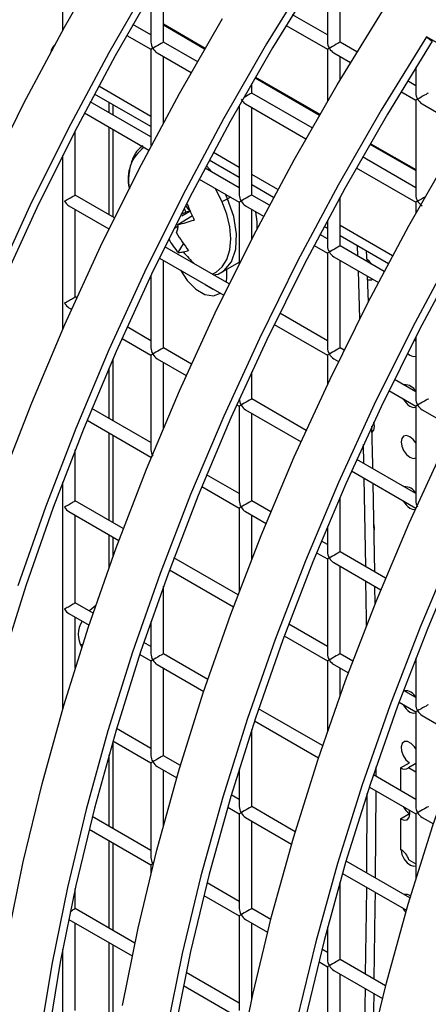
# Model space of a CAD drawing. Units: millimetres. Extents: x -1723 to 1689, y -875 to 1568.
# Drawn here: x 929 to 962, y 1296 to 1375 of the extents above; entities that cross this region are included whole.
import ezdxf

# ---------------------------------------------------------------- set-up
doc = ezdxf.new("R2010")
doc.units = ezdxf.units.MM

msp = doc.modelspace()

# ---------------------------------------------------------------- linework, layer by layer
at = {"color": 7, "linetype": 'Continuous', "lineweight": 25}
for p, q in [((932.339, 1385.582), (932.339, 1373.736)), ((940.41, 1372.826), (940.41, 1378.423)), ((953.552, 1377.753), (953.552, 1372.827)), ((954.552, 1372.827), (954.552, 1377.176)), ((939.41, 1376.737), (939.41, 1372.826)), ((953.552, 1373.405), (950.755, 1375.019)), ((939.41, 1373.403), (937.964, 1374.238)), ((950.235, 1374.165), (953.552, 1372.25)), ((937.47, 1373.368), (939.41, 1372.249)), ((967.136, 1369.996), (961.479, 1373.261)), ((961.479, 1373.261), (961.941, 1372.91)), ((943.121, 1371.261), (940.41, 1372.826)), ((955.911, 1372.043), (954.552, 1372.827)), ((939.41, 1372.249), (939.41, 1364.661)), ((939.91, 1371.96), (942.627, 1370.392)), ((940.41, 1366.373), (940.41, 1371.671)), ((953.552, 1372.25), (953.552, 1368.1)), ((954.053, 1371.961), (955.391, 1371.188)), ((954.552, 1369.793), (954.552, 1371.673)), ((960.624, 1370.81), (960.624, 1368.745)), ((939.41, 1366.874), (935.223, 1369.291)), ((947.481, 1368.744), (947.481, 1369.5)), ((960.624, 1369.323), (959.947, 1369.713)), ((939.41, 1366.057), (934.888, 1368.668)), ((952.313, 1365.955), (947.481, 1368.744)), ((959.427, 1368.859), (960.624, 1368.168)), ((939.41, 1365.238), (934.555, 1368.041)), ((936.046, 1367.999), (936.046, 1367.18)), ((946.481, 1367.74), (946.481, 1360.578)), ((946.981, 1367.878), (951.819, 1365.085)), ((947.481, 1360.578), (947.481, 1367.589)), ((960.624, 1368.168), (960.624, 1360.58)), ((961.124, 1367.879), (964.584, 1365.882)), ((934.088, 1367.156), (939.244, 1364.179)), ((936.046, 1366.025), (936.046, 1359.015)), ((933.339, 1360.577), (933.339, 1365.715)), ((932.339, 1363.752), (932.339, 1349.823)), ((946.481, 1362.792), (944.415, 1363.985)), ((946.481, 1361.975), (944.081, 1363.361)), ((960.624, 1361.157), (956.349, 1363.625)), ((946.481, 1361.156), (943.747, 1362.734)), ((949.571, 1361.008), (947.481, 1362.214)), ((955.855, 1362.755), (960.624, 1360.002)), ((943.28, 1361.849), (946.481, 1360.001)), ((949.237, 1360.385), (947.481, 1361.398)), ((936.49, 1358.758), (933.339, 1360.577)), ((948.903, 1359.758), (947.481, 1360.578)), ((932.839, 1359.711), (936.05, 1357.858)), ((946.481, 1360.001), (946.481, 1355.062)), ((946.981, 1359.712), (948.436, 1358.873)), ((954.552, 1356.496), (954.552, 1360.416)), ((960.624, 1360.002), (960.624, 1359.088)), ((933.339, 1352.412), (933.339, 1359.422)), ((942.736, 1358.905), (941.57, 1358.2)), ((941.831, 1359.038), (942.2, 1359.211)), ((941.875, 1358.916), (942.528, 1359.278)), ((942.07, 1359.508), (942.2, 1359.211)), ((942.528, 1359.278), (942.2, 1359.211)), ((947.481, 1357.034), (947.481, 1359.424)), ((953.552, 1358.576), (953.552, 1356.496)), ((958.764, 1355.701), (954.552, 1358.132)), ((936.046, 1357.86), (936.046, 1357.85)), ((941.571, 1358.066), (941.358, 1357.914)), ((953.552, 1357.074), (952.94, 1357.428)), ((953.552, 1357.893), (953.273, 1358.054)), ((941.599, 1355.963), (942.02, 1356.673)), ((952.473, 1356.542), (953.552, 1355.919)), ((958.429, 1355.078), (954.552, 1357.316)), ((945.682, 1353.452), (940.529, 1356.427)), ((953.552, 1355.919), (953.552, 1348.331)), ((958.095, 1354.451), (954.552, 1356.496)), ((955.978, 1355.674), (955.947, 1356.511)), ((956.715, 1355.248), (956.685, 1356.085)), ((940.089, 1355.526), (945.242, 1352.551)), ((940.41, 1348.33), (940.41, 1355.34)), ((945.032, 1354.368), (946.481, 1355.205)), ((954.053, 1355.63), (957.628, 1353.566)), ((954.552, 1348.331), (954.552, 1355.342)), ((945.49, 1354.012), (945.49, 1354.632)), ((956.149, 1350.698), (956.02, 1354.494)), ((939.41, 1354.114), (939.41, 1348.33)), ((943.749, 1353.413), (944.402, 1353.036)), ((945.454, 1353.584), (945.49, 1354.012)), ((956.826, 1352.023), (956.757, 1354.069)), ((933.461, 1352.342), (933.339, 1352.412)), ((932.839, 1351.546), (933.048, 1351.425)), ((953.552, 1348.908), (949.721, 1351.12)), ((939.41, 1348.907), (937.504, 1350.008)), ((949.282, 1350.219), (953.552, 1347.754)), ((937.092, 1349.091), (939.41, 1347.752)), ((960.624, 1348.892), (960.526, 1349.034)), ((960.624, 1349.225), (960.624, 1344.249)), ((942.653, 1347.035), (940.41, 1348.33)), ((954.875, 1348.145), (954.552, 1348.331)), ((959.948, 1347.894), (960.149, 1347.743)), ((939.41, 1347.752), (939.41, 1340.164)), ((939.91, 1347.464), (942.241, 1346.118)), ((940.41, 1341.912), (940.41, 1347.175)), ((953.552, 1347.754), (953.552, 1345.408)), ((954.053, 1347.465), (954.435, 1347.244)), ((936.046, 1346.711), (936.046, 1342.684)), ((947.481, 1344.248), (947.481, 1346.419)), ((960.624, 1344.826), (958.914, 1345.813)), ((958.474, 1344.913), (960.624, 1343.672)), ((951.846, 1341.728), (947.481, 1344.248)), ((939.41, 1340.742), (934.677, 1343.474)), ((946.284, 1343.784), (946.481, 1343.67)), ((946.481, 1343.67), (946.481, 1336.082)), ((946.981, 1343.382), (951.433, 1340.812)), ((960.624, 1343.672), (960.624, 1336.084)), ((961.124, 1343.383), (963.627, 1341.938)), ((934.294, 1342.541), (939.41, 1339.587)), ((947.481, 1336.082), (947.481, 1343.093)), ((936.046, 1341.529), (936.046, 1334.518)), ((933.339, 1336.081), (933.339, 1340.162)), ((956.465, 1339.062), (956.43, 1340.584)), ((939.41, 1339.587), (939.41, 1339.508)), ((960.624, 1336.661), (955.889, 1339.394)), ((955.477, 1338.477), (960.624, 1335.506)), ((946.481, 1336.66), (943.869, 1338.167)), ((956.616, 1330.809), (956.49, 1337.892)), ((932.339, 1337.577), (932.339, 1319.378)), ((943.486, 1337.234), (946.481, 1335.505)), ((957.335, 1330.394), (957.214, 1337.474)), ((937.192, 1333.857), (933.339, 1336.081)), ((949.013, 1335.198), (947.481, 1336.082)), ((954.552, 1332), (954.552, 1336.378)), ((946.481, 1335.505), (946.481, 1328.809)), ((960.624, 1335.506), (960.624, 1335.501)), ((932.839, 1335.215), (936.837, 1332.907)), ((933.339, 1327.916), (933.339, 1334.926)), ((946.981, 1335.216), (948.629, 1334.265)), ((947.481, 1331.404), (947.481, 1334.928)), ((953.552, 1334.038), (953.552, 1332)), ((936.046, 1333.364), (936.046, 1330.741)), ((953.552, 1332.578), (953.062, 1332.861)), ((946.384, 1328.55), (941.247, 1331.516)), ((952.678, 1331.927), (953.552, 1331.423)), ((953.552, 1331.423), (953.552, 1323.835)), ((958.206, 1329.891), (954.552, 1332)), ((940.893, 1330.565), (946.029, 1327.601)), ((954.053, 1331.134), (957.821, 1328.958)), ((954.552, 1323.835), (954.552, 1330.846)), ((940.41, 1323.833), (940.41, 1329.244)), ((957.367, 1327.84), (957.35, 1329.23)), ((934.774, 1327.087), (933.339, 1327.916)), ((932.839, 1327.049), (934.45, 1326.12)), ((933.339, 1322.677), (933.339, 1326.761)), ((939.41, 1326.418), (939.41, 1323.833)), ((953.552, 1324.412), (950.44, 1326.209)), ((950.086, 1325.259), (953.552, 1323.257)), ((939.41, 1324.411), (938.839, 1324.741)), ((938.516, 1323.772), (939.41, 1323.256)), ((943.966, 1321.781), (940.41, 1323.833)), ((955.576, 1323.244), (954.552, 1323.835)), ((960.624, 1323.495), (960.624, 1319.753)), ((939.41, 1323.256), (939.41, 1315.668)), ((939.91, 1322.967), (943.642, 1320.813)), ((940.41, 1315.668), (940.41, 1322.679)), ((953.552, 1323.257), (953.552, 1317.629)), ((954.053, 1322.969), (955.221, 1322.294)), ((954.552, 1320.466), (954.552, 1322.68)), ((960.49, 1323.151), (960.624, 1323.184)), ((960.624, 1320.33), (959.632, 1320.902)), ((959.278, 1319.952), (960.624, 1319.175)), ((953.159, 1316.474), (948.031, 1319.434)), ((960.624, 1319.175), (960.624, 1311.587)), ((961.124, 1318.887), (964.414, 1316.987)), ((947.709, 1318.466), (952.834, 1315.507)), ((939.41, 1316.245), (936.656, 1317.835)), ((947.481, 1311.586), (947.481, 1317.774)), ((936.366, 1316.848), (939.41, 1315.091)), ((936.046, 1315.732), (936.046, 1310.022)), ((941.772, 1314.882), (940.41, 1315.668)), ((939.41, 1315.091), (939.41, 1307.503)), ((939.91, 1314.802), (941.48, 1313.896)), ((957.439, 1314.003), (957.44, 1314.767)), ((959.401, 1314.699), (960.108, 1315.107)), ((960.624, 1315.039), (960.029, 1314.696)), ((940.41, 1310.098), (940.41, 1314.513)), ((946.481, 1314.623), (946.481, 1311.586)), ((960.624, 1312.165), (957.224, 1314.127)), ((959.401, 1314.699), (959.401, 1312.871)), ((960.624, 1314.353), (960.029, 1314.696)), ((956.901, 1313.159), (960.624, 1311.01)), ((946.481, 1312.163), (945.848, 1312.529)), ((956.698, 1306.265), (956.73, 1312.641)), ((957.399, 1305.861), (957.437, 1312.849)), ((950.964, 1309.576), (947.481, 1311.586)), ((939.41, 1308.08), (934.714, 1310.791)), ((945.559, 1311.541), (946.481, 1311.009)), ((946.481, 1311.009), (946.481, 1303.421)), ((959.401, 1310.616), (960.108, 1311.024)), ((960.624, 1311.01), (960.624, 1305.812)), ((946.981, 1310.72), (950.673, 1308.589)), ((947.481, 1303.421), (947.481, 1310.431)), ((959.401, 1310.616), (959.401, 1308.164)), ((961.124, 1310.721), (962.027, 1310.2)), ((934.46, 1309.783), (939.41, 1306.925)), ((936.046, 1308.867), (936.046, 1301.857)), ((939.41, 1306.925), (939.41, 1306.244)), ((960.157, 1304.269), (955.041, 1307.222)), ((960.076, 1307.32), (960.624, 1307.004)), ((954.751, 1306.235), (959.865, 1303.282)), ((946.481, 1303.998), (943.907, 1305.484)), ((954.552, 1299.339), (954.552, 1305.546)), ((933.339, 1303.419), (933.339, 1305.01)), ((943.653, 1304.476), (946.481, 1302.843)), ((938.117, 1300.661), (933.339, 1303.419)), ((949.008, 1302.539), (947.481, 1303.421)), ((932.839, 1302.553), (937.899, 1299.632)), ((933.339, 1295.254), (933.339, 1302.265)), ((946.481, 1302.843), (946.481, 1295.255)), ((946.981, 1302.555), (948.752, 1301.533)), ((947.481, 1296.146), (947.481, 1302.266)), ((953.552, 1301.921), (953.552, 1299.339)), ((936.046, 1300.702), (936.046, 1293.691)), ((932.339, 1300.149), (932.339, 1248.33)), ((953.552, 1299.916), (953.099, 1300.178)), ((952.845, 1299.17), (953.552, 1298.761)), ((958.2, 1297.233), (954.552, 1299.339)), ((946.481, 1295.833), (942.226, 1298.289)), ((953.552, 1298.761), (953.552, 1291.173)), ((954.053, 1298.473), (957.944, 1296.226)), ((954.552, 1291.173), (954.552, 1298.184)), ((942.011, 1297.259), (946.481, 1294.678)), ((957.212, 1293.211), (957.277, 1296.611))]:
    msp.add_line(p, q, dxfattribs=at)
at = {"color": 8, "linetype": 'Continuous', "lineweight": 25}
for p, q in [((940.41, 1374.279), (943.747, 1372.353)), ((940.41, 1374.198), (943.712, 1372.292)), ((947.748, 1369.962), (952.905, 1366.985)), ((947.783, 1370.023), (952.94, 1367.046)), ((936.354, 1367.822), (936.354, 1367.002)), ((936.354, 1365.848), (936.354, 1358.837)), ((956.94, 1364.655), (960.624, 1362.529)), ((956.975, 1364.717), (960.624, 1362.611)), ((945.545, 1360.283), (945.382, 1360.636)), ((945.769, 1360.412), (945.545, 1360.283)), ((936.354, 1347.419), (936.354, 1342.506)), ((936.354, 1341.352), (936.354, 1334.341)), ((936.354, 1333.186), (936.354, 1331.593)), ((936.354, 1316.804), (936.354, 1309.845)), ((936.354, 1308.69), (936.354, 1301.679)), ((936.354, 1300.525), (936.354, 1293.514))]:
    msp.add_line(p, q, dxfattribs=at)
at = {"color": 7, "linetype": 'Continuous', "lineweight": 25, "flags": 128}
for points in [[(926.176, 1361.75), (929.24, 1367.925), (932.497, 1374.021), (935.94, 1380.024)], [(939.475, 1377.983), (936.033, 1371.98), (932.775, 1365.884), (929.712, 1359.709), (926.851, 1353.474)], [(952.749, 1378.217), (949.157, 1372.369), (945.74, 1366.412), (942.507, 1360.361), (939.467, 1354.233), (936.628, 1348.045), (933.998, 1341.812), (931.583, 1335.553), (929.392, 1329.284), (927.428, 1323.021)], [(952.287, 1378.568), (948.668, 1372.676), (945.225, 1366.674), (941.967, 1360.577), (938.904, 1354.403), (936.044, 1348.167), (933.394, 1341.888), (930.961, 1335.581), (928.752, 1329.264)], [(939.965, 1377.676), (936.548, 1371.719), (933.315, 1365.668), (930.275, 1359.54), (927.436, 1353.351)], [(927.425, 1337.622), (929.858, 1343.929), (932.508, 1350.208), (935.369, 1356.444), (938.432, 1362.618), (941.689, 1368.715), (945.132, 1374.717)], [(927.926, 1300.971), (929.185, 1307.158), (930.688, 1313.403), (932.431, 1319.689), (934.409, 1325.998), (936.618, 1332.315), (939.051, 1338.622), (941.701, 1344.902), (944.561, 1351.137), (947.624, 1357.312), (950.882, 1363.408), (954.325, 1369.411), (957.944, 1375.302)], [(961.479, 1373.261), (957.86, 1367.37), (954.417, 1361.367), (951.16, 1355.271), (948.097, 1349.096), (945.236, 1342.861), (942.586, 1336.581), (940.153, 1330.274), (937.945, 1323.957), (935.966, 1317.648), (934.223, 1311.362), (932.72, 1305.117), (931.462, 1298.93), (930.451, 1292.818)], [(961.941, 1372.91), (958.35, 1367.063), (954.933, 1361.105), (951.7, 1355.055), (948.66, 1348.927), (945.82, 1342.738), (943.19, 1336.506), (940.776, 1330.246), (938.584, 1323.977), (936.62, 1317.714), (934.89, 1311.476), (933.399, 1305.278), (932.149, 1299.138), (931.146, 1293.072)], [(937.119, 1295.665), (938.377, 1301.851), (939.88, 1308.096), (941.623, 1314.382), (943.602, 1320.692), (945.81, 1327.009), (948.243, 1333.315), (950.893, 1339.595), (953.754, 1345.83), (956.817, 1352.005), (960.074, 1358.102), (963.517, 1364.104), (967.136, 1369.996)], [(970.672, 1367.955), (967.053, 1362.063), (963.61, 1356.06), (960.352, 1349.964), (957.289, 1343.789), (954.429, 1337.554), (951.778, 1331.274), (949.346, 1324.968), (947.137, 1318.651), (945.159, 1312.341), (943.416, 1306.055), (941.913, 1299.81), (940.654, 1293.624)], [(971.134, 1367.603), (967.542, 1361.756), (964.125, 1355.799), (960.892, 1349.748), (957.852, 1343.62), (955.013, 1337.431), (952.383, 1331.199), (949.968, 1324.94), (947.776, 1318.67), (945.813, 1312.408), (944.083, 1306.169), (942.591, 1299.971), (941.342, 1293.831)], [(946.311, 1290.358), (947.57, 1296.545), (949.073, 1302.789), (950.816, 1309.075), (952.794, 1315.385), (955.003, 1321.702), (957.435, 1328.009), (960.085, 1334.288), (962.946, 1340.524), (966.009, 1346.698), (969.267, 1352.795), (972.709, 1358.797), (976.329, 1364.689)], [(979.864, 1362.648), (976.245, 1356.756), (972.802, 1350.754), (969.545, 1344.657), (966.482, 1338.483), (963.621, 1332.247), (960.971, 1325.968), (958.538, 1319.661), (956.33, 1313.344), (954.351, 1307.034), (952.608, 1300.748), (951.105, 1294.504)], [(980.326, 1362.297), (976.734, 1356.449), (973.317, 1350.492), (970.084, 1344.441), (967.044, 1338.313), (964.205, 1332.125), (961.575, 1325.892), (959.161, 1319.633), (956.969, 1313.364), (955.005, 1307.101), (953.275, 1300.863), (951.783, 1294.665)], [(932.486, 1360.084), (932.553, 1360.123), (932.628, 1360.167), (932.71, 1360.214), (932.796, 1360.263), (932.883, 1360.314), (932.969, 1360.363), (933.051, 1360.411), (933.126, 1360.454), (933.193, 1360.493), (933.249, 1360.525), (933.292, 1360.55), (933.322, 1360.567), (933.337, 1360.576), (933.339, 1360.577)], [(947.916, 1357.875), (947.908, 1358.421), (947.809, 1359.235)], [(956.762, 1291.238), (958.265, 1297.483), (960.008, 1303.769), (961.986, 1310.078), (964.195, 1316.395), (966.628, 1322.702), (969.278, 1328.982), (972.138, 1335.217), (975.202, 1341.392), (978.459, 1347.488), (981.902, 1353.491), (985.521, 1359.382)], [(957.071, 1355.043), (956.884, 1355.282), (956.708, 1355.438)], [(941.765, 1354.558), (942.308, 1353.728), (943, 1353.037), (943.737, 1352.612), (944.429, 1352.503), (944.972, 1352.707)], [(945.032, 1354.368), (945.239, 1354.505), (945.274, 1354.532)], [(932.486, 1351.919), (932.553, 1351.958), (932.628, 1352.001), (932.71, 1352.048), (932.796, 1352.098), (932.883, 1352.148), (932.969, 1352.198), (933.051, 1352.245), (933.126, 1352.289), (933.193, 1352.327), (933.249, 1352.36), (933.292, 1352.385), (933.322, 1352.402), (933.337, 1352.411), (933.339, 1352.412)], [(960.149, 1347.743), (960.42, 1347.649), (960.624, 1347.68)], [(960.149, 1343.66), (960.42, 1343.566), (960.624, 1343.598)], [(957.124, 1341.575), (957.267, 1341.746), (957.321, 1342.027), (957.267, 1342.371), (957.264, 1342.379)], [(957.19, 1338.643), (957.183, 1338.961), (957.112, 1342.055)], [(960.624, 1340.726), (960.42, 1340.992), (960.149, 1341.211), (959.879, 1341.305), (959.649, 1341.26), (959.496, 1341.084), (959.442, 1340.802), (959.496, 1340.459), (959.649, 1340.106), (959.879, 1339.796), (960.149, 1339.578), (960.149, 1339.578)], [(960.149, 1339.578), (960.42, 1339.484), (960.624, 1339.515)], [(932.486, 1335.588), (932.553, 1335.627), (932.628, 1335.67), (932.71, 1335.718), (932.796, 1335.767), (932.883, 1335.817), (932.969, 1335.867), (933.051, 1335.914), (933.126, 1335.958), (933.193, 1335.996), (933.249, 1336.029), (933.292, 1336.054), (933.322, 1336.071), (933.337, 1336.08), (933.339, 1336.081)], [(960.149, 1335.495), (960.42, 1335.401), (960.586, 1335.417)], [(957.285, 1333.626), (957.321, 1333.862), (957.276, 1334.174)], [(956.675, 1326.099), (956.669, 1326.67), (956.632, 1329.645)], [(932.486, 1327.423), (932.553, 1327.461), (932.628, 1327.505), (932.71, 1327.552), (932.796, 1327.602), (932.883, 1327.652), (932.969, 1327.702), (933.051, 1327.749), (933.126, 1327.792), (933.193, 1327.831), (933.249, 1327.863), (933.292, 1327.888), (933.322, 1327.906), (933.337, 1327.914), (933.339, 1327.916)], [(934.463, 1327.267), (934.508, 1327.316), (934.989, 1327.721)], [(933.944, 1324.579), (933.801, 1324.555), (933.734, 1324.551)], [(960.149, 1319.164), (960.42, 1319.07), (960.624, 1319.101)], [(960.624, 1316.23), (960.518, 1316.382), (960.251, 1316.647), (959.968, 1316.792), (959.715, 1316.793), (959.531, 1316.65), (959.446, 1316.387), (959.474, 1316.045), (959.611, 1315.68), (959.834, 1315.349), (960.108, 1315.107), (960.108, 1315.107)], [(959.401, 1310.616), (959.684, 1310.5), (959.927, 1310.533), (960.091, 1310.709), (960.149, 1310.999), (960.105, 1311.309)], [(959.442, 1308.141), (959.444, 1308.09), (959.514, 1307.741), (959.681, 1307.39), (959.92, 1307.092), (960.194, 1306.892), (960.461, 1306.82), (960.624, 1306.853)], [(956.602, 1298.155), (956.669, 1303.124), (956.689, 1305.116)], [(957.296, 1297.755), (957.376, 1303.532), (957.388, 1304.712)], [(932.949, 1303.194), (932.969, 1303.205), (933.051, 1303.253), (933.126, 1303.296), (933.193, 1303.335), (933.249, 1303.367), (933.292, 1303.392), (933.322, 1303.409), (933.337, 1303.418), (933.339, 1303.419)], [(959.613, 1303.428), (959.649, 1303.361), (959.818, 1303.12)], [(956.445, 1290.081), (956.476, 1291.464), (956.584, 1297.011)]]:
    msp.add_lwpolyline(points, dxfattribs=at)
at = {"color": 8, "linetype": 'Continuous', "lineweight": 25, "flags": 128}
for points in [[(944.273, 1362.431), (943.885, 1362.901), (943.854, 1362.936)], [(945.1, 1360.075), (944.588, 1361.081), (944.577, 1361.1)], [(944.307, 1354.246), (944.624, 1354.396), (945.127, 1354.823), (945.5, 1355.425), (945.728, 1356.179), (945.801, 1357.057), (945.718, 1358.024), (945.481, 1359.043), (945.1, 1360.075)], [(945.274, 1354.532), (945.849, 1355.221), (946.198, 1356.233), (946.264, 1357.471), (946.041, 1358.853), (945.545, 1360.283)]]:
    msp.add_lwpolyline(points, dxfattribs=at)
at = {"color": 7, "linetype": 'Continuous', "lineweight": 25}
for centre, radius, start, end in [((932.294, 1371.918), 0.912, 127.60812, 175.76666), ((944.076, 1360.741), 2.13, 207.81602, 223.37833), ((961.569, 1367.526), 20.721, 201.71538, 205.59547), ((943.988, 1363.045), 3.171, 290.51466, 299.40256), ((940.532, 1358.059), 1.047, 331.34291, 7.74653), ((934.549, 1385.303), 27.997, 284.52345, 287.31422), ((950.983, 1363.064), 11.008, 210.01369, 219.0193), ((950.061, 1362.827), 10.896, 212.09006, 219.04688), ((941.038, 1360.711), 4.781, 276.74074, 281.64809), ((940.806, 1361.842), 5.936, 281.63605, 285.884), ((956.918, 1354.174), 0.405, 248.0042, 305.01514), ((959.79, 1344.477), 0.892, 23.74032, 96.26506), ((960.971, 1344.942), 1.522, 206.8052, 237.31847), ((959.79, 1336.312), 0.892, 23.74032, 96.26506), ((960.971, 1336.776), 1.522, 206.8052, 237.31847), ((935.502, 1325.374), 1.918, 146.4121, 211.91214), ((959.79, 1319.981), 0.892, 23.74032, 96.26506), ((960.971, 1320.446), 1.522, 206.8052, 237.31847), ((959.717, 1315.048), 0.471, 227.82614, 311.65896), ((961, 1312.3), 1.557, 206.98548, 235.0299), ((958.632, 1306.856), 1.517, 17.83717, 59.56184), ((959.839, 1303.951), 0.604, 52.72321, 104.10309)]:
    msp.add_arc(centre, radius, start, end, dxfattribs=at)
at = {"color": 8, "linetype": 'Continuous', "lineweight": 25}
for centre, radius, start, end in [((940.741, 1361.862), 3.156, 126.50366, 193.45011), ((949.854, 1362.397), 10.109, 219.05176, 226.57556)]:
    msp.add_arc(centre, radius, start, end, dxfattribs=at)
at = {"color": 7, "linetype": 'Continuous', "lineweight": 25}
for centre, major_axis, ratio, start_param, end_param in [((939.91, 1372.537), (-0.354, 0.612), 0.577335, 0.785358, 1.570756), ((939.91, 1372.537), (0.5, 0.289), 0.00007, 2.356154, 3.141552), ((939.91, 1372.537), (0.5, 0.289), 0.00007, 0.000041, 2.356154), ((939.91, 1372.537), (-0.354, 0.612), 0.577335, 1.570756, 2.356235), ((954.052, 1372.539), (-0.354, 0.612), 0.577335, 0.785358, 1.570756), ((954.052, 1372.539), (0.5, 0.289), 0.00007, 2.356154, 3.141552), ((954.052, 1372.539), (0.5, 0.289), 0.00007, 0.000041, 2.356154), ((954.052, 1372.539), (-0.354, 0.612), 0.577335, 1.570756, 2.356235), ((946.981, 1368.455), (0.5, 0.289), 0.00007, 0.000041, 1.860301), ((961.124, 1368.457), (-0.354, 0.612), 0.577335, 0.785358, 1.570756), ((961.124, 1368.457), (0.5, 0.289), 0.00007, 0.000041, 2.356154), ((946.981, 1368.455), (-0.354, 0.612), 0.577335, 1.570756, 2.356235), ((961.124, 1368.457), (0.5, 0.289), 0.00007, 2.356154, 3.141552), ((961.124, 1368.457), (-0.354, 0.612), 0.577335, 1.570756, 2.356235), ((939.91, 1364.372), (-0.354, 0.612), 0.577335, 0.785358, 1.015342), ((946.981, 1360.29), (-0.354, 0.612), 0.577335, 0.785358, 1.570756), ((946.981, 1360.29), (0.5, 0.289), 0.00007, 0.000041, 2.356154), ((961.124, 1360.291), (-0.354, 0.612), 0.577335, 0.785358, 1.570756), ((932.839, 1360.288), (-0.354, 0.612), 0.577335, 1.570756, 2.356235), ((946.981, 1360.29), (0.5, 0.289), 0.00007, 2.356154, 3.141552), ((946.981, 1360.29), (-0.354, 0.612), 0.577335, 1.570756, 2.356235), ((961.124, 1360.291), (0.5, 0.289), 0.00007, 2.356154, 3.141552), ((961.124, 1360.291), (0.5, 0.289), 0.00007, 1.009156, 2.356154), ((961.124, 1360.291), (-0.354, 0.612), 0.577335, 1.570756, 2.356235), ((954.052, 1356.208), (-0.354, 0.612), 0.577335, 0.785358, 1.570756), ((954.052, 1356.208), (0.5, 0.289), 0.00007, 2.356154, 3.141552), ((954.052, 1356.208), (0.5, 0.289), 0.00007, 0.000041, 2.356154), ((954.052, 1356.208), (-0.354, 0.612), 0.577335, 1.570756, 2.356235), ((932.839, 1352.123), (-0.354, 0.612), 0.577335, 1.570756, 2.356235), ((939.91, 1348.041), (-0.354, 0.612), 0.577335, 0.785358, 1.570756), ((939.91, 1348.041), (0.5, 0.289), 0.00007, 0.000041, 2.356154), ((954.052, 1348.042), (-0.354, 0.612), 0.577335, 0.785358, 1.570756), ((954.052, 1348.042), (0.5, 0.289), 0.00007, 0.000041, 2.356154), ((939.91, 1348.041), (0.5, 0.289), 0.00007, 2.356154, 3.141552), ((939.91, 1348.041), (-0.354, 0.612), 0.577335, 1.570756, 2.356235), ((954.052, 1348.042), (0.5, 0.289), 0.00007, 2.356154, 3.141552), ((954.052, 1348.042), (-0.354, 0.612), 0.577335, 1.570756, 2.356235), ((946.981, 1343.959), (-0.354, 0.612), 0.577335, 0.785358, 1.570756), ((946.981, 1343.959), (0.5, 0.289), 0.00007, 0.000041, 2.356154), ((961.124, 1343.96), (-0.354, 0.612), 0.577335, 0.785358, 1.570756), ((961.124, 1343.96), (0.5, 0.289), 0.00007, 0.000041, 2.356154), ((946.981, 1343.959), (0.5, 0.289), 0.00007, 2.356154, 3.141552), ((946.981, 1343.959), (-0.354, 0.612), 0.577335, 1.570756, 2.356235), ((961.124, 1343.96), (0.5, 0.289), 0.00007, 2.356154, 3.141552), ((961.124, 1343.96), (-0.354, 0.612), 0.577335, 1.570756, 2.356235), ((939.91, 1339.876), (-0.354, 0.612), 0.577335, 0.785358, 1.570756), ((939.91, 1339.876), (0.5, 0.289), 0.00007, 2.725989, 3.141552), ((946.981, 1335.794), (-0.354, 0.612), 0.577335, 0.785358, 1.570756), ((946.981, 1335.794), (0.5, 0.289), 0.00007, 0.000041, 2.356154), ((961.124, 1335.795), (-0.354, 0.612), 0.577335, 0.785358, 1.570756), ((932.839, 1335.792), (-0.354, 0.612), 0.577335, 1.570756, 2.356235), ((946.981, 1335.794), (0.5, 0.289), 0.00007, 2.356154, 3.141552), ((946.981, 1335.794), (-0.354, 0.612), 0.577335, 1.570756, 2.356235), ((954.052, 1331.712), (-0.354, 0.612), 0.577335, 0.785358, 1.570756), ((954.052, 1331.712), (0.5, 0.289), 0.00007, 2.356154, 3.141552), ((954.052, 1331.712), (0.5, 0.289), 0.00007, 0.000041, 2.356154), ((954.052, 1331.712), (-0.354, 0.612), 0.577335, 1.570756, 2.356235), ((932.839, 1327.627), (-0.354, 0.612), 0.577335, 1.570756, 2.356235), ((939.91, 1323.545), (-0.354, 0.612), 0.577335, 0.785358, 1.570756), ((939.91, 1323.545), (0.5, 0.289), 0.00007, 0.000041, 2.356154), ((954.052, 1323.546), (-0.354, 0.612), 0.577335, 0.785358, 1.570756), ((954.052, 1323.546), (0.5, 0.289), 0.00007, 0.000041, 2.356154), ((939.91, 1323.545), (0.5, 0.289), 0.00007, 2.356154, 3.141552), ((939.91, 1323.545), (-0.354, 0.612), 0.577335, 1.570756, 2.356235), ((954.052, 1323.546), (0.5, 0.289), 0.00007, 2.356154, 3.141552), ((954.052, 1323.546), (-0.354, 0.612), 0.577335, 1.570756, 2.356235), ((961.124, 1319.464), (-0.354, 0.612), 0.577335, 0.785358, 1.570756), ((961.124, 1319.464), (0.5, 0.289), 0.00007, 0.000041, 2.356154), ((961.124, 1319.464), (0.5, 0.289), 0.00007, 2.356154, 3.141552), ((961.124, 1319.464), (-0.354, 0.612), 0.577335, 1.570756, 2.356235), ((939.91, 1315.379), (-0.354, 0.612), 0.577335, 0.785358, 1.570756), ((939.91, 1315.379), (0.5, 0.289), 0.00007, 0.000041, 2.356154), ((939.91, 1315.379), (0.5, 0.289), 0.00007, 2.356154, 3.141552), ((939.91, 1315.379), (-0.354, 0.612), 0.577335, 1.570756, 2.356235), ((946.981, 1311.297), (-0.354, 0.612), 0.577335, 0.785358, 1.570756), ((946.981, 1311.297), (0.5, 0.289), 0.00007, 0.000041, 2.356154), ((961.124, 1311.299), (-0.354, 0.612), 0.577335, 0.785358, 1.570756), ((961.124, 1311.299), (0.5, 0.289), 0.00007, 0.000041, 2.356154), ((946.981, 1311.297), (0.5, 0.289), 0.00007, 2.356154, 3.141552), ((946.981, 1311.297), (-0.354, 0.612), 0.577335, 1.570756, 2.356235), ((961.124, 1311.299), (0.5, 0.289), 0.00007, 2.356154, 3.141552), ((961.124, 1311.299), (-0.354, 0.612), 0.577335, 1.570756, 2.356235), ((939.91, 1307.214), (-0.354, 0.612), 0.577335, 0.785358, 1.570756), ((939.91, 1307.214), (0.5, 0.289), 0.00007, 2.356154, 3.141552), ((946.981, 1303.132), (-0.354, 0.612), 0.577335, 0.785358, 1.570756), ((946.981, 1303.132), (0.5, 0.289), 0.00007, 2.356154, 3.141552), ((946.981, 1303.132), (0.5, 0.289), 0.00007, 0.000041, 2.356154), ((946.981, 1303.132), (-0.354, 0.612), 0.577335, 1.570756, 2.356235), ((954.052, 1299.05), (-0.354, 0.612), 0.577335, 0.785358, 1.570756), ((954.052, 1299.05), (0.5, 0.289), 0.00007, 0.000041, 2.356154), ((954.052, 1299.05), (0.5, 0.289), 0.00007, 2.356154, 3.141552), ((954.052, 1299.05), (-0.354, 0.612), 0.577335, 1.570756, 2.356235)]:
    msp.add_ellipse(centre, major_axis=major_axis, ratio=ratio, start_param=start_param, end_param=end_param, dxfattribs=at)
for points, knots in [([(938.767, 1364.538), (938.616, 1364.418), (938.237, 1364.119), (937.856, 1363.376), (937.636, 1362.391), (937.588, 1361.597), (937.675, 1361.136), (937.685, 1361.084)], [0, 0, 0, 0, 0.171449, 0.42736, 0.691505, 0.965135, 1, 1, 1, 1]), ([(944.451, 1354.162), (944.675, 1354.215), (944.997, 1354.291), (945.227, 1354.521), (945.297, 1354.59)], [0, 0, 0, 0, 0.69723, 1, 1, 1, 1])]:
    msp.add_open_spline(points, degree=3, knots=knots, dxfattribs=at)

doc.saveas('drawing.dxf')
